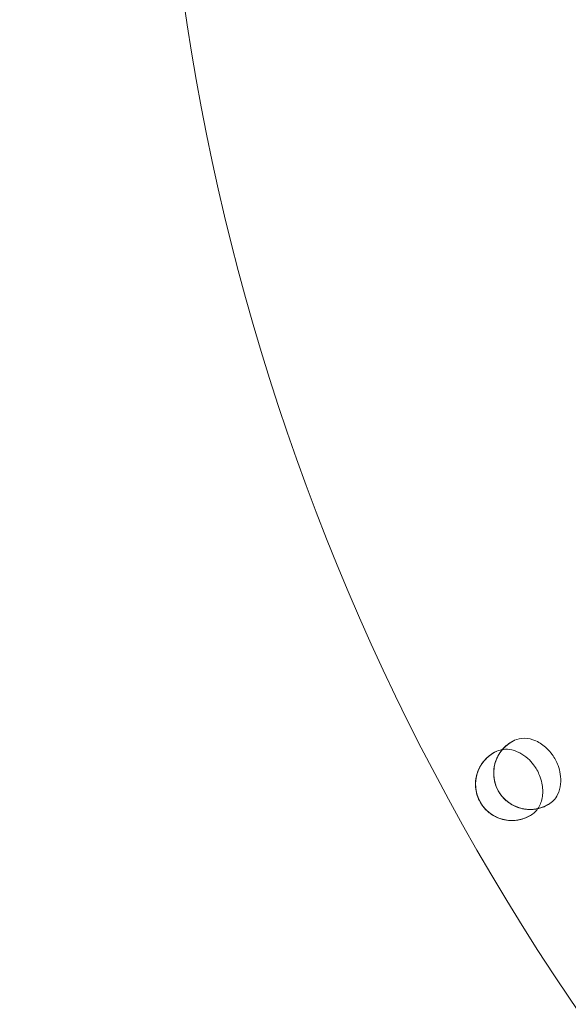
# Model space of a CAD drawing. Units: millimetres. Extents: x 120001 to 141001, y -9918 to 9075.
# Drawn here: x 127902 to 128015, y -2550 to -2347 of the extents above; entities that cross this region are included whole.
import ezdxf

# ---------------------------------------------------------------- set-up
doc = ezdxf.new("R2010")
doc.units = ezdxf.units.MM
doc.header["$LTSCALE"] = 30
doc.layers.add('InterSystem-dimension', color=7, linetype='Continuous', lineweight=5)
doc.layers.add('InterSystem-drawing', color=7, linetype='Continuous', lineweight=9)
doc.styles.add('arial', font='arial.ttf')
doc.dimstyles.new('IS_1-50(mm)', dxfattribs={"dimtxt": 100, "dimasz": 100, "dimexe": 10, "dimexo": 50, "dimgap": 10, "dimtad": 1, "dimdec": 0, "dimrnd": 10, "dimzin": 0, "dimtxsty": 'arial', "dimcen": 100, "dimclrd": 256, "dimclre": 256, "dimclrt": 256, "dimadec": 1, "dimazin": 0, "dimtfac": 1, "dimtdec": 0, "dimtmove": 0, "dimatfit": 3, "dimfxl": 1, "dimtolj": 1, "dimtzin": 0, "dimlwd": -1, "dimlwe": -1, "dimarcsym": 0})

# ---------------------------------------------------------------- blocks, each defined once
blk = doc.blocks.new('*D17')
at = {"layer": 'Defpoints', "color": 0, "transparency": 16777216}
for p in [(130167.38, 1452.03), (124181.03, -6488.17), (130167.38, -6488.17)]:
    blk.add_point(p, dxfattribs=at)
at = {"layer": 'InterSystem-dimension', "transparency": 16777216}
for p, q in [((130117.38, 1452.03), (124171.03, 1452.03)), ((124181.03, 1352.03), (124181.03, -6388.17)), ((130117.38, -6488.17), (124171.03, -6488.17))]:
    blk.add_line(p, q, dxfattribs=at)
for points in [[(124164.36, 1352.03), (124197.69, 1352.03), (124181.03, 1452.03)], [(124164.36, -6388.17), (124197.69, -6388.17), (124181.03, -6488.17)]]:
    blk.add_solid(points, dxfattribs=at)
at = {"layer": 'InterSystem-dimension', "transparency": 16777216, "insert": (124119.97, -2518.07), "char_height": 100, "attachment_point": 5, "rotation": 90, "style": 'arial'}
blk.add_mtext('\\A1;7940', dxfattribs=at)
blk = doc.blocks.new('*D18')
at = {"layer": 'Defpoints', "color": 0, "transparency": 16777216}
for p in [(126318.32, -1859.85), (134463.02, -2106.31), (134463.02, -7020.52)]:
    blk.add_point(p, dxfattribs=at)
at = {"layer": 'InterSystem-dimension', "transparency": 16777216}
for p, q in [((126318.32, -1909.85), (126318.32, -7030.52)), ((134463.02, -2156.31), (134463.02, -7030.52)), ((126418.32, -7020.52), (134363.02, -7020.52))]:
    blk.add_line(p, q, dxfattribs=at)
for points in [[(126418.32, -7003.86), (126418.32, -7037.19), (126318.32, -7020.52)], [(134363.02, -7003.86), (134363.02, -7037.19), (134463.02, -7020.52)]]:
    blk.add_solid(points, dxfattribs=at)
at = {"layer": 'InterSystem-dimension', "transparency": 16777216, "insert": (130390.67, -6959.47), "char_height": 100, "attachment_point": 5, "style": 'arial'}
blk.add_mtext('\\A1;8140', dxfattribs=at)

msp = doc.modelspace()

# ---------------------------------------------------------------- linework, layer by layer
at = {"layer": 'InterSystem-drawing', "lineweight": 15}
msp.add_arc((128421.38, -2274.17), 490, 124.8359, 297.8157, dxfattribs=at)
for centre, major_axis, start_param, end_param in [((128007.59, -2502.6), (-3.9, 6.4), 6.208743, 9.414561), ((128003.84, -2504.89), (3.9, -6.4), 3.070205, 6.270707)]:
    msp.add_ellipse(centre, major_axis=major_axis, ratio=1, start_param=start_param, end_param=end_param, dxfattribs=at)
for points, knots in [([(128011.42, -2509.05), (128010.61, -2509.53), (128009.71, -2509.86), (128007.77, -2510.17), (128006.71, -2510.13), (128004.9, -2509.65), (128004.14, -2509.31), (128002.86, -2508.46), (128002.33, -2508), (128001.43, -2506.93), (128001.06, -2506.36), (128000.47, -2505.06), (128000.27, -2504.36), (128000.04, -2502.79), (128000.07, -2501.89), (128000.49, -2499.95), (128000.95, -2498.94), (128002.31, -2497.16), (128003.18, -2496.44), (128004.18, -2495.93)], [-34.091912, -34.091912, -34.091912, -34.091912, -29.349261, -29.349261, -24.301649, -24.301649, -20.676478, -20.676478, -17.895744, -17.895744, -15.310749, -15.310749, -12.496182, -12.496182, -8.925068, -8.925068, -4.510534, -4.510534, -0.000737, -0.000737, -0.000737, -0.000737]), ([(128011.63, -2508.92), (128010.96, -2509.35), (128010.21, -2509.68), (128008.66, -2510.07), (128007.85, -2510.14), (128006.26, -2510.03), (128005.47, -2509.84), (128003.99, -2509.23), (128003.3, -2508.81), (128002.09, -2507.76), (128001.57, -2507.14), (128000.74, -2505.77), (128000.44, -2505.02), (128000.1, -2503.46), (128000.05, -2502.65), (128000.21, -2501.05), (128000.42, -2500.27), (128001.07, -2498.81), (128001.51, -2498.13), (128002.59, -2496.95), (128003.23, -2496.45), (128004.08, -2495.97), (128004.24, -2495.89), (128004.39, -2495.82)], [6.261118, 6.261118, 6.261118, 6.261118, 6.581118, 6.581118, 6.901118, 6.901118, 7.221118, 7.221118, 7.541118, 7.541118, 7.861118, 7.861118, 8.181118, 8.181118, 8.501118, 8.501118, 8.821118, 8.821118, 9.141118, 9.141118, 9.461118, 9.461118, 9.531498, 9.531498, 9.531498, 9.531498]), ([(128004.39, -2495.82), (128005, -2495.53), (128005.67, -2495.39), (128007.17, -2495.4), (128007.99, -2495.59), (128009.6, -2496.32), (128010.38, -2496.85), (128011.46, -2497.89), (128011.83, -2498.32), (128012.4, -2499.11), (128012.63, -2499.47), (128013.03, -2500.23), (128013.21, -2500.62), (128013.58, -2501.61), (128013.73, -2502.2), (128013.94, -2503.49), (128013.96, -2504.18), (128013.81, -2505.65), (128013.6, -2506.39), (128013.05, -2507.49), (128012.78, -2507.89), (128012.15, -2508.56), (128011.8, -2508.83), (128011.42, -2509.05)], [0.325594, 0.325594, 0.325594, 0.325594, 2.995309, 2.995309, 5.952127, 5.952127, 8.916666, 8.916666, 10.611607, 10.611607, 11.876486, 11.876486, 13.178426, 13.178426, 15.050123, 15.050123, 17.25103, 17.25103, 19.928417, 19.928417, 21.75907, 21.75907, 23.509559, 23.509559, 23.509559, 23.509559]), ([(128007.88, -2511.21), (128007.2, -2511.64), (128006.46, -2511.96), (128004.91, -2512.35), (128004.1, -2512.43), (128002.5, -2512.31), (128001.71, -2512.13), (128000.24, -2511.52), (127999.55, -2511.09), (127998.33, -2510.05), (127997.81, -2509.43), (127996.99, -2508.05), (127996.69, -2507.3), (127996.34, -2505.74), (127996.29, -2504.93), (127996.45, -2503.34), (127996.66, -2502.55), (127997.32, -2501.09), (127997.76, -2500.42), (127998.84, -2499.24), (127999.48, -2498.73), (128000.32, -2498.26), (128000.48, -2498.18), (128000.64, -2498.1)], [6.261322, 6.261322, 6.261322, 6.261322, 6.581322, 6.581322, 6.901322, 6.901322, 7.221322, 7.221322, 7.541322, 7.541322, 7.861322, 7.861322, 8.181322, 8.181322, 8.501322, 8.501322, 8.821322, 8.821322, 9.141322, 9.141322, 9.461322, 9.461322, 9.530515, 9.530515, 9.530515, 9.530515]), ([(128007.65, -2511.34), (128008.32, -2510.97), (128008.88, -2510.43), (128009.73, -2509.08), (128010.02, -2508.28), (128010.27, -2506.53), (128010.23, -2505.59), (128009.92, -2504.12), (128009.76, -2503.59), (128009.4, -2502.69), (128009.22, -2502.31), (128008.81, -2501.58), (128008.58, -2501.23), (128007.96, -2500.41), (128007.56, -2499.97), (128006.62, -2499.12), (128006.07, -2498.73), (128004.79, -2498.05), (128004.04, -2497.8), (128002.78, -2497.64), (128002.25, -2497.66), (128001.28, -2497.83), (128000.82, -2497.99), (128000.41, -2498.22)], [0.000836, 0.000836, 0.000836, 0.000836, 2.979371, 2.979371, 5.943237, 5.943237, 8.908825, 8.908825, 10.58823, 10.58823, 11.838104, 11.838104, 13.109395, 13.109395, 14.921739, 14.921739, 17.050805, 17.050805, 19.730119, 19.730119, 21.668455, 21.668455, 23.532313, 23.532313, 23.532313, 23.532313]), ([(128000.41, -2498.22), (127999.67, -2498.6), (127998.99, -2499.11), (127997.82, -2500.34), (127997.32, -2501.08), (127996.62, -2502.68), (127996.4, -2503.54), (127996.31, -2505.18), (127996.37, -2505.95), (127996.74, -2507.42), (127997.02, -2508.11), (127997.81, -2509.42), (127998.32, -2510.02), (127999.59, -2511.13), (128000.36, -2511.59), (128002.17, -2512.28), (128003.25, -2512.44), (128005.52, -2512.29), (128006.66, -2511.93), (128007.65, -2511.34)], [-30.305287, -30.305287, -30.305287, -30.305287, -26.709604, -26.709604, -23.056689, -23.056689, -19.703596, -19.703596, -17.008819, -17.008819, -14.514195, -14.514195, -11.880209, -11.880209, -8.643993, -8.643993, -4.530554, -4.530554, -0.000816, -0.000816, -0.000816, -0.000816])]:
    msp.add_open_spline(points, degree=3, knots=knots, dxfattribs=at)
msp.add_open_spline([(128004.18, -2495.93), (128004.25, -2495.89), (128004.32, -2495.85), (128004.39, -2495.82)], degree=3, dxfattribs=at)

# ---------------------------------------------------------------- dimensions: what is measured, and where the dimension line sits
at = {"layer": 'InterSystem-dimension', "color": 1}
dim = msp.add_linear_dim(base=(124181.03, -6488.17), p1=(130167.38, 1452.03), p2=(130167.38, -6488.17), angle=90, dimstyle='IS_1-50(mm)', dxfattribs=at)
dim.commit()
dim.dimension.update_dxf_attribs({"geometry": '*D17', "text_midpoint": (124119.97, -2518.07)})
dim = msp.add_linear_dim(base=(134463.02, -7020.52), p1=(126318.32, -1859.85), p2=(134463.02, -2106.31), dimstyle='IS_1-50(mm)', dxfattribs=at)
dim.commit()
dim.dimension.update_dxf_attribs({"geometry": '*D18', "text_midpoint": (130390.67, -6959.47)})

doc.saveas('drawing.dxf')
